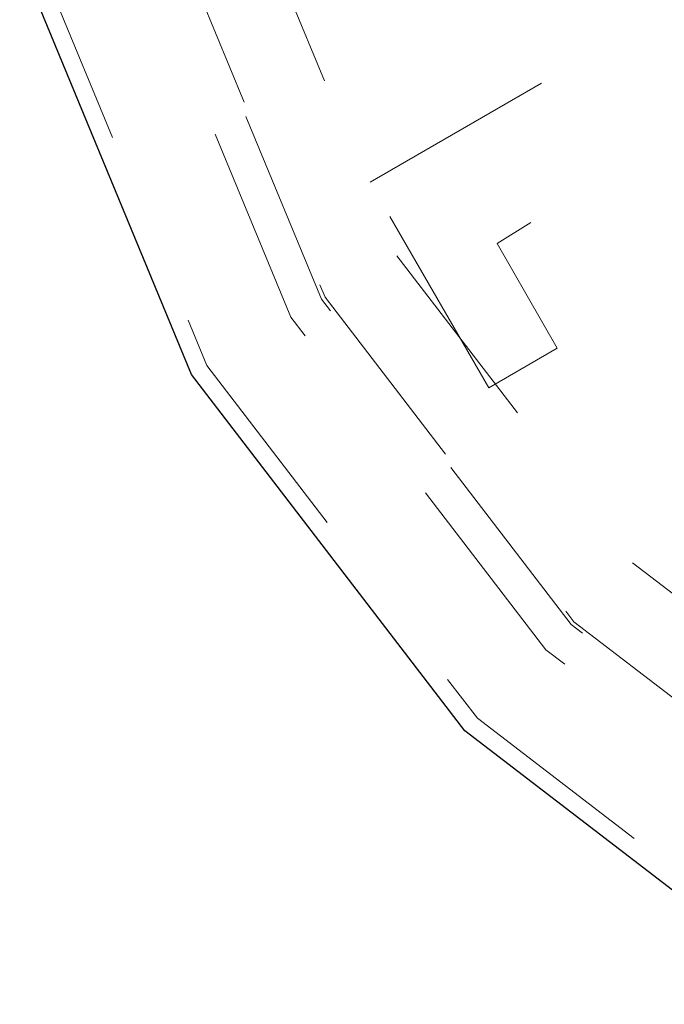
# Model space of a CAD drawing. Units: metres. Extents: x -2.9 to 13.7, y -2.1 to 8.4.
# Drawn here: x 6.1 to 6.4, y 1.2 to 1.7 of the extents above; entities that cross this region are included whole.
import ezdxf

# ---------------------------------------------------------------- set-up
doc = ezdxf.new("R2010")
doc.units = ezdxf.units.M
doc.linetypes.add('AUSGEZOGEN', pattern=[0])
doc.linetypes.add('STRICHLINIE_S4', pattern=[0.0825, 0.0625, -0.02])
doc.layers.add('XR$2$Beton Ansicht', color=7, linetype='AUSGEZOGEN', lineweight=25)
doc.layers.add('XR$2$Beton verdeckt vorne', color=7, linetype='STRICHLINIE_S4', lineweight=25)

msp = doc.modelspace()

# ---------------------------------------------------------------- linework, layer by layer
at = {"layer": 'XR$2$Beton Ansicht', "color": 7, "linetype": 'AUSGEZOGEN', "lineweight": 25, "transparency": 33554687}
for p, q in [((6.16828, 1.55328), (6.08137, 1.76311)), ((6.30654, 1.3731), (6.16828, 1.55328)), ((6.48672, 1.23484), (6.30654, 1.3731))]:
    msp.add_line(p, q, dxfattribs=at)
at = {"layer": 'XR$2$Beton verdeckt vorne', "color": 7, "linetype": 'STRICHLINIE_S4', "lineweight": 18, "transparency": 33554687}
for p, q in [((6.25866, 1.6505), (6.65704, 1.8805)), ((6.67942, 1.84173), (6.3228, 1.6194)), ((6.19728, 1.79417), (6.2722, 1.61328)), ((6.2341, 1.59128), (6.15478, 1.78278)), ((6.15671, 1.7833), (6.23583, 1.59228)), ((6.21851, 1.58228), (6.13739, 1.77812)), ((6.09006, 1.76544), (6.17608, 1.55778)), ((6.31866, 1.54658), (6.25866, 1.6505)), ((6.3228, 1.6194), (6.3533, 1.56658)), ((6.2722, 1.61328), (6.39139, 1.45795)), ((6.36028, 1.42684), (6.2341, 1.59128)), ((6.23583, 1.59228), (6.3617, 1.42825)), ((6.34755, 1.41411), (6.21851, 1.58228)), ((6.3533, 1.56658), (6.31866, 1.54658)), ((6.17608, 1.55778), (6.3129, 1.37946)), ((6.39139, 1.45795), (6.54672, 1.33876)), ((6.52472, 1.30066), (6.36028, 1.42684)), ((6.3617, 1.42825), (6.52572, 1.30239)), ((6.51572, 1.28507), (6.34755, 1.41411)), ((6.3129, 1.37946), (6.49122, 1.24264))]:
    msp.add_line(p, q, dxfattribs=at)

doc.saveas('drawing.dxf')
